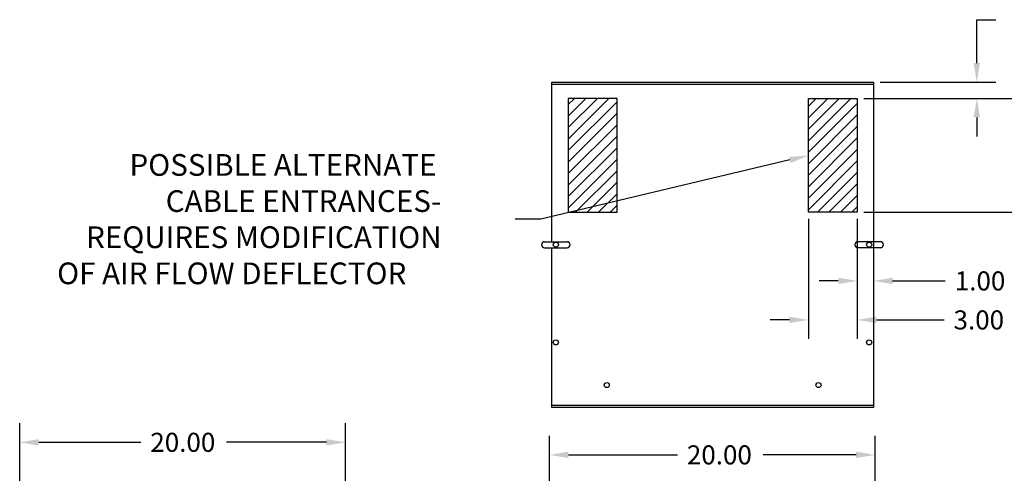
# Model space of a CAD drawing. Units: inches. Extents: x -170 to 126, y -10 to 119.
# Drawn here: x -169 to -109, y 90 to 118 of the extents above; entities that cross this region are included whole.
import ezdxf

# ---------------------------------------------------------------- set-up
doc = ezdxf.new("R2010")
doc.units = ezdxf.units.IN
doc.header["$MEASUREMENT"] = 0
for name, color, linetype in [('BORDER', 7, 'Continuous'), ('DIMENSION', 7, 'Continuous'), ('HW-OBJ', 7, 'Continuous'), ('NOTES', 7, 'Continuous'), ('TOPCOVER', 7, 'Continuous')]:
    doc.layers.add(name, color=color, linetype=linetype)

msp = doc.modelspace()

# ---------------------------------------------------------------- linework, layer by layer
at = {"layer": 'DIMENSION', "color": 7}
for p, q in [((-110.354, 115.632), (-110.354, 118.299)), ((-110.354, 118.299), (-109.184, 118.299)), ((-116.286, 114.462), (-109.184, 114.462)), ((-117.286, 113.462), (-109.184, 113.462)), ((-117.286, 113.462), (-105.803, 113.462)), ((-110.354, 112.292), (-110.354, 111.122)), ((-117.286, 106.462), (-105.803, 106.462)), ((-120.692, 106.055), (-120.692, 98.676)), ((-117.692, 106.055), (-117.692, 98.676)), ((-117.692, 106.055), (-117.692, 101.073)), ((-116.692, 106.055), (-116.692, 101.073)), ((-118.862, 102.243), (-120.032, 102.243)), ((-115.522, 102.243), (-112.291, 102.243)), ((-121.862, 99.846), (-123.032, 99.846)), ((-116.522, 99.846), (-112.367, 99.846)), ((-169.111, 88.087), (-169.111, 93.493)), ((-149.114, 88.087), (-149.114, 93.493)), ((-136.591, 87.22), (-136.591, 92.722)), ((-116.592, 87.22), (-116.592, 92.722)), ((-167.941, 92.323), (-161.676, 92.323)), ((-150.284, 92.323), (-156.411, 92.323)), ((-135.421, 91.552), (-128.736, 91.552)), ((-117.762, 91.552), (-123.471, 91.552))]:
    msp.add_line(p, q, dxfattribs=at)
for points in [[(-110.549, 115.632), (-110.159, 115.632), (-110.354, 114.462)], [(-110.549, 112.292), (-110.159, 112.292), (-110.354, 113.462)], [(-118.862, 102.438), (-118.862, 102.048), (-117.692, 102.243)], [(-115.522, 102.438), (-115.522, 102.048), (-116.692, 102.243)], [(-121.862, 100.041), (-121.862, 99.651), (-120.692, 99.846)], [(-116.522, 100.041), (-116.522, 99.651), (-117.692, 99.846)], [(-167.941, 92.518), (-167.941, 92.128), (-169.111, 92.323)], [(-150.284, 92.518), (-150.284, 92.128), (-149.114, 92.323)], [(-135.421, 91.747), (-135.421, 91.357), (-136.591, 91.552)], [(-117.762, 91.747), (-117.762, 91.357), (-116.592, 91.552)]]:
    msp.add_solid(points, dxfattribs=at)
at = {"layer": 'HW-OBJ', "color": 7}
for p, q in [((-136.886, 104.65), (-135.51, 104.65)), ((-116.274, 104.65), (-117.65, 104.65)), ((-136.886, 104.276), (-135.51, 104.276)), ((-116.274, 104.276), (-117.65, 104.276))]:
    msp.add_line(p, q, dxfattribs=at)
at = {"layer": 'HW-OBJ', "color": 7, "linetype": 'Continuous'}
for centre in [(-136.198, 104.468), (-116.962, 104.468)]:
    msp.add_circle(centre, 0.156, dxfattribs=at)
at = {"layer": 'HW-OBJ', "color": 7}
for centre, start, end in [((-136.886, 104.463), 90, 270), ((-135.51, 104.463), 270, 90), ((-117.65, 104.463), 90, 270), ((-116.274, 104.463), 270, 90)]:
    msp.add_arc(centre, 0.187, start, end, dxfattribs=at)
at = {"layer": 'NOTES', "color": 7}
for p, q in [((-132.438, 113.462), (-135.438, 113.462)), ((-135.438, 113.462), (-135.438, 106.462)), ((-132.438, 106.462), (-132.438, 113.462)), ((-120.692, 106.462), (-120.692, 113.462)), ((-120.692, 113.462), (-117.692, 113.462)), ((-117.692, 113.462), (-117.692, 106.462)), ((-121.83, 109.677), (-137.115, 106.039)), ((-135.438, 106.462), (-132.438, 106.462)), ((-117.692, 106.462), (-120.692, 106.462)), ((-137.115, 106.039), (-138.689, 106.039))]:
    msp.add_line(p, q, dxfattribs=at)
at = {"layer": 'NOTES', "color": 7, "linetype": 'Continuous'}
for p, q in [((-135.438, 113.086), (-135.062, 113.462)), ((-135.438, 112.378), (-134.354, 113.462)), ((-135.438, 111.671), (-133.647, 113.462)), ((-135.438, 110.964), (-132.94, 113.462)), ((-135.438, 110.257), (-132.438, 113.257)), ((-120.692, 112.982), (-120.212, 113.462)), ((-120.692, 112.275), (-119.505, 113.462)), ((-120.692, 111.568), (-118.798, 113.462)), ((-120.692, 110.861), (-118.091, 113.462)), ((-120.692, 110.153), (-117.692, 113.153)), ((-135.438, 109.55), (-132.438, 112.55)), ((-120.692, 109.446), (-117.692, 112.446)), ((-135.438, 108.843), (-132.438, 111.843)), ((-120.692, 108.739), (-117.692, 111.739)), ((-135.438, 108.136), (-132.438, 111.136)), ((-120.692, 108.032), (-117.692, 111.032)), ((-135.438, 107.429), (-132.438, 110.429)), ((-120.692, 107.325), (-117.692, 110.325)), ((-135.438, 106.722), (-132.438, 109.722)), ((-120.692, 106.618), (-117.692, 109.618)), ((-134.991, 106.462), (-132.438, 109.014)), ((-120.141, 106.462), (-117.692, 108.911)), ((-134.283, 106.462), (-132.438, 108.307)), ((-119.434, 106.462), (-117.692, 108.204)), ((-133.576, 106.462), (-132.438, 107.6)), ((-118.727, 106.462), (-117.692, 107.497)), ((-132.869, 106.462), (-132.438, 106.893)), ((-118.02, 106.462), (-117.692, 106.789))]:
    msp.add_line(p, q, dxfattribs=at)
at = {"layer": 'NOTES', "color": 7}
msp.add_solid([(-121.876, 109.867), (-120.692, 109.948), (-121.785, 109.488)], dxfattribs=at)
at = {"layer": 'TOPCOVER', "color": 7, "linetype": 'Continuous'}
for p, q in [((-136.438, 114.462), (-116.692, 114.462)), ((-136.438, 104.639), (-136.438, 114.462)), ((-136.438, 114.337), (-116.692, 114.337)), ((-116.692, 114.462), (-116.692, 104.65)), ((-136.438, 94.465), (-136.438, 104.287)), ((-116.692, 104.276), (-116.692, 94.465)), ((-116.692, 94.59), (-136.438, 94.59)), ((-116.692, 94.465), (-136.438, 94.465))]:
    msp.add_line(p, q, dxfattribs=at)
for centre in [(-136.198, 98.468), (-116.962, 98.468), (-133.073, 95.839), (-120.072, 95.839)]:
    msp.add_circle(centre, 0.156, dxfattribs=at)

# ---------------------------------------------------------------- texts
at = {"layer": 'BORDER', "color": 7}
for s, height, p in [('POSSIBLE ALTERNATE', 1.3325, (-162.37, 108.704)), ('CABLE ENTRANCES-', 1.3325, (-160.15, 106.483)), ('REQUIRES MODIFICATION', 1.3325, (-165.035, 104.263)), ('OF AIR FLOW DEFLECTOR', 1.3325, (-166.812, 102.042)), ('1.00', 1.17, (-111.706, 101.658)), ('3.00', 1.17, (-111.782, 99.261)), ('20.00', 1.17, (-161.091, 91.738)), ('20.00', 1.17, (-128.151, 90.967))]:
    msp.add_text(s, height=height, dxfattribs=at).set_placement(p)

doc.saveas('drawing.dxf')
